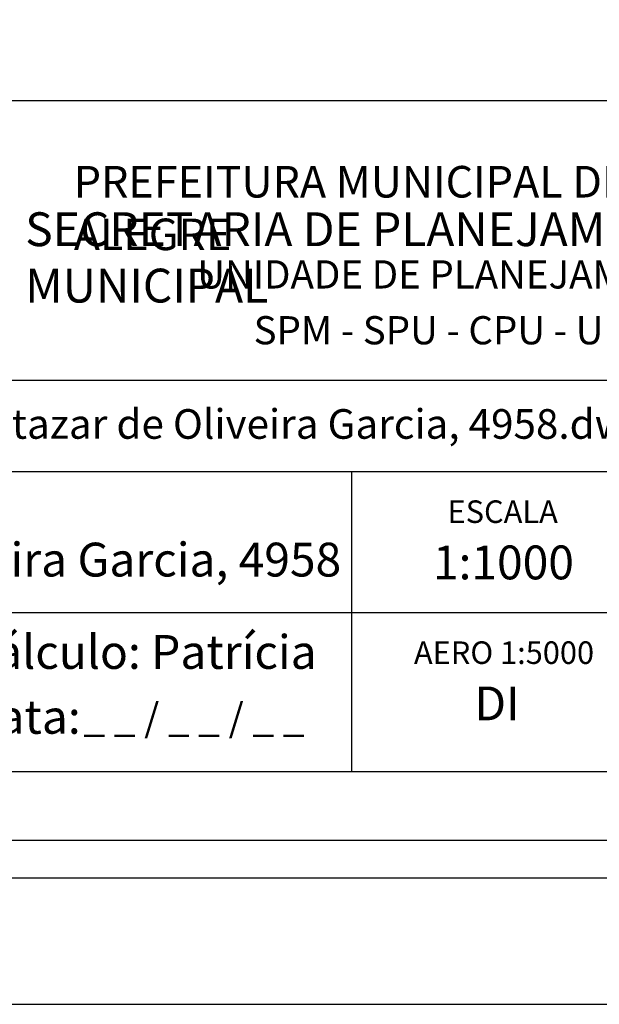
# Model space of a CAD drawing. Extents: x 190492 to 190789, y 1678468 to 1679134.
# Drawn here: x 190654 to 190700, y 1678468 to 1678546 of the extents above; entities that cross this region are included whole.
import ezdxf

# ---------------------------------------------------------------- set-up
doc = ezdxf.new("R2010")
doc.units = 0
doc.header["$LTSCALE"] = 9
doc.header["$MEASUREMENT"] = 0
doc.layers.get('0').update_dxf_attribs({"linetype": 'CONTINUOUS'})
doc.layers.get('DEFPOINTS').update_dxf_attribs({"linetype": 'CONTINUOUS'})
doc.layers.add('T-DIM', color=1, linetype='CONTINUOUS')
doc.layers.add('T-TEXTP', color=7, linetype='CONTINUOUS')
doc.styles.get("Standard").update_dxf_attribs({"font": 'ARIAL.TTF'})

msp = doc.modelspace()

# ---------------------------------------------------------------- linework, layer by layer
msp.add_line((190778.921, 1678477.731), (190516.921, 1678477.731))
at = {"layer": 'DEFPOINTS'}
msp.add_lwpolyline([(190491.921, 1678467.731), (190788.921, 1678467.731), (190788.921, 1678887.731), (190491.921, 1678887.731)], close=True, dxfattribs=at)
at = {"layer": 'T-DIM'}
msp.add_line((190775.921, 1678480.731), (190519.921, 1678480.731), dxfattribs=at)
at = {"layer": 'T-TEXTP'}
for p, q in [((190605.472, 1678539.448), (190769.891, 1678539.448)), ((190605.472, 1678517.274), (190769.891, 1678517.274)), ((190705.186, 1678509.983), (190605.472, 1678509.983)), ((190680.186, 1678486.173), (190680.186, 1678509.983)), ((190705.186, 1678498.795), (190605.472, 1678498.795)), ((190769.891, 1678486.173), (190605.472, 1678486.173))]:
    msp.add_line(p, q, dxfattribs=at)

# ---------------------------------------------------------------- texts
at = {"layer": 'T-TEXTP', "attachment_point": 1}
for s, insert, char_height in [('{\\fArial|b0|i0|c0|p34;\\H1.12x;PREFEITURA MUNICIPAL DE PORTO ALEGRE}', (190658.139, 1678534.263), 2.23755), ('{\\fArial|b1|i0|c0|p34;\\H1.034x;SECRETARIA DE PLANEJAMENTO MUNICIPAL}', (190654.284, 1678530.583), 2.59556), ('{\\fArial|b0|i0|c0|p34;UNIDADE DE PLANEJAMENTO VIÁRIO}', (190667.928, 1678526.774), 2.23755), ('{\\fArial|b0|i0|c0|p34;SPM - SPU - CPU - UPV}', (190672.404, 1678522.343), 2.23755), ('{\\fArial|b0|i0|c0|p34;Arquivo:\\H0.8752x;C:\\\\UPV\\\\Art 51\\\\Av. Baltazar de Oliveira Garcia, 4958.dwg}', (190607.302, 1678515.296), 2.68506), ('{\\fArial|b0|i0|c0|p34;ESCALA}', (190687.785, 1678507.721), 1.79004), ('{\\fArial|b0|i0|c0|p34;Local: Av. Baltazar de Oliveira Garcia, 4958}', (190607.308, 1678504.365), 2.68506), ('{\\fArial|b0|i0|c0|p34;1:1000}', (190686.627, 1678504.14), 2.68506), ('{\\fArial|b0|i0|c0|p34;Cálculo: Patrícia}', (190649.644, 1678497.036), 2.68506), ('{\\fArial|b0|i0|c0|p34;AERO 1:5000}', (190685.12, 1678496.533), 1.79004), ('{\\fArial|b0|i0|c0|p34;    DI}', (190686.627, 1678492.952), 2.68506), ('{\\fArial|b0|i0|c0|p34;Data:}', (190649.644, 1678491.887), 2.68506), ('{\\fArial|b0|i0|c0|p34;_ _ / _ _ / _ _}', (190658.915, 1678491.626), 2.25)]:
    msp.add_mtext(s, dxfattribs=dict(at, insert=insert, char_height=char_height))

doc.saveas('drawing.dxf')
